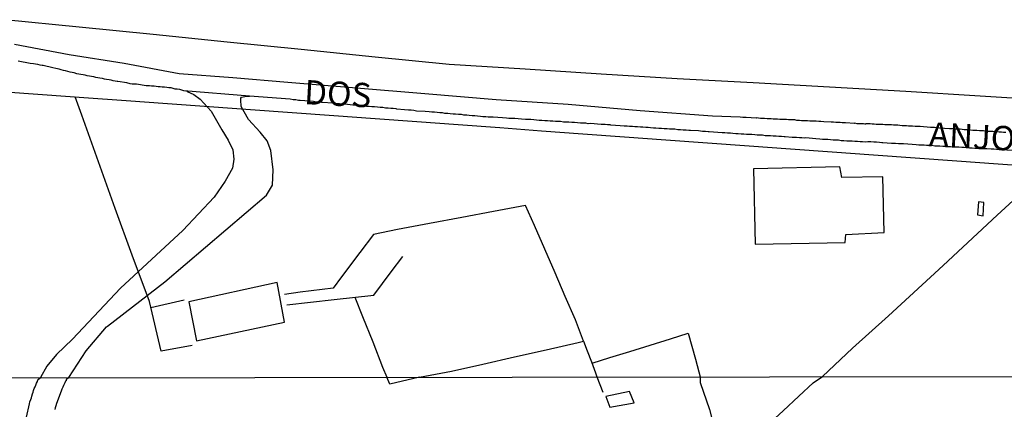
# Model space of a CAD drawing. Units: millimetres. Extents: x 185559 to 187969, y 1652115 to 1654889.
# Drawn here: x 186826 to 186927, y 1652667 to 1652707 of the extents above; entities that cross this region are included whole.
import ezdxf
from ezdxf.enums import TextEntityAlignment as Align

# ---------------------------------------------------------------- set-up
doc = ezdxf.new("R2010")
doc.units = ezdxf.units.MM
for name, color, linetype in [('V-EDIFICACAO', 2, 'Continuous'), ('V-LOTE', 10, 'Continuous'), ('V-NOME_DOS_LOGRADOUROS', 7, 'Continuous'), ('V-QUADRA', 6, 'Continuous'), ('V-REFERENCIA', 2, 'Continuous'), ('V-TESTADA', 5, 'Continuous'), ('X-LIMITE_1000', 7, 'Continuous')]:
    doc.layers.add(name, color=color, linetype=linetype)

msp = doc.modelspace()

# ---------------------------------------------------------------- linework, layer by layer
at = {"layer": 'V-EDIFICACAO'}
for points in [[(186901.66, 1652691.92), (186901.83, 1652684.17), (186911.08, 1652684.33), (186911.16, 1652685.17), (186915.1, 1652685.38), (186914.98, 1652691.12), (186910.75, 1652691.05), (186910.53, 1652692.15), (186901.66, 1652691.92)], [(186924.83, 1652688.52), (186924.74, 1652687.2), (186925.3, 1652687.09), (186925.37, 1652688.46), (186924.83, 1652688.52)], [(186843.47, 1652678.23), (186844.27, 1652674.21), (186853.32, 1652676.14), (186852.55, 1652680.21), (186843.47, 1652678.23)], [(186886.45, 1652668.48), (186886.86, 1652667.39), (186889.37, 1652667.82), (186888.88, 1652669.01), (186886.45, 1652668.48)]]:
    msp.add_lwpolyline(points, close=True, dxfattribs=at)
at = {"layer": 'V-LOTE'}
for points in [[(186932.7, 1652698.93), (186925.02, 1652699.42), (186917.34, 1652699.91), (186909.48, 1652700.34), (186901.62, 1652700.77), (186893.79, 1652701.2), (186885.96, 1652701.69), (186878.13, 1652702.18), (186870.3, 1652702.67), (186862.67, 1652703.44), (186855.04, 1652704.21), (186847.41, 1652704.98), (186839.78, 1652705.75), (186832.15, 1652706.52), (186824.52, 1652707.29)], [(186824.1, 1652699.89), (186828.38, 1652699.57), (186832.66, 1652699.29), (186836.99, 1652698.97), (186841.27, 1652698.65), (186845.55, 1652698.34), (186849.83, 1652698.03), (186854.11, 1652697.72), (186858.39, 1652697.41), (186862.67, 1652697.1), (186866.95, 1652696.79), (186871.23, 1652696.48), (186875.51, 1652696.17), (186879.79, 1652695.86), (186884.07, 1652695.55), (186888.35, 1652695.24), (186892.63, 1652694.93), (186896.91, 1652694.62), (186901.19, 1652694.31), (186905.47, 1652694), (186909.75, 1652693.69), (186914.03, 1652693.38), (186918.31, 1652693.07), (186922.59, 1652692.76), (186926.87, 1652692.45), (186931.15, 1652692.14)], [(186843.8, 1652673.72), (186840.63, 1652673.14), (186839.42, 1652678.25), (186837.61, 1652683.05), (186835.89, 1652687.85), (186834.17, 1652692.65), (186832.45, 1652697.45), (186831.75, 1652699.35)], [(186908.77, 1652670.53), (186911.85, 1652673.45), (186915.57, 1652676.79), (186921.21, 1652681.97), (186926.76, 1652687.15), (186931.66, 1652691.67), (186932.13, 1652692.07)], [(186867.25, 1652670.48), (186870.53, 1652671.08), (186873.76, 1652671.82), (186877.01, 1652672.56), (186880.3, 1652673.3), (186883.6, 1652674.03), (186884.14, 1652674.19), (186883.32, 1652676.38), (186882.26, 1652678.79), (186881.2, 1652681.22), (186880.14, 1652683.65), (186879.08, 1652686.08), (186878.16, 1652688.16), (186874.87, 1652687.53), (186871.58, 1652686.9), (186868.28, 1652686.29), (186864.98, 1652685.68), (186862.49, 1652685.18), (186861.09, 1652683.3), (186859.18, 1652680.82), (186858.32, 1652679.64), (186854.92, 1652679.21), (186853.33, 1652678.97)], [(186853.56, 1652677.92), (186858.43, 1652678.47), (186862.53, 1652678.93), (186864.31, 1652681.31), (186865.52, 1652682.89)], [(186839.56, 1652677.65), (186842.98, 1652678.43)], [(186860.57, 1652678.71), (186861.37, 1652676.71), (186862.42, 1652674.1), (186863.43, 1652671.49), (186863.88, 1652670.48)], [(186885.01, 1652671.9), (186886.83, 1652672.48), (186888.91, 1652673.13), (186891, 1652673.78), (186893.09, 1652674.43), (186894.91, 1652675), (186895.31, 1652673.65), (186895.67, 1652672.33), (186896.03, 1652671.01), (186896.17, 1652670.52)], [(186884.13, 1652674.19), (186884.52, 1652673.17), (186884.96, 1652672.04), (186885.37, 1652670.91), (186885.51, 1652670.5)], [(186867.25, 1652670.48), (186864.16, 1652669.74), (186863.88, 1652670.48)], [(186885.51, 1652670.5), (186886.14, 1652668.91)], [(186896.17, 1652670.52), (186896.17, 1652669.92), (186897.13, 1652667.13), (186897.53, 1652665.54), (186897.93, 1652663.95), (186898.33, 1652662.36), (186898.76, 1652660.75), (186899.17, 1652659.14), (186899.55, 1652657.52), (186900.02, 1652655.86), (186900.42, 1652654.19), (186900.82, 1652652.52), (186900.91, 1652650.99), (186900.86, 1652649.34), (186900.82, 1652647.67), (186900.79, 1652646), (186900.77, 1652644.33), (186900.75, 1652642.66), (186900.73, 1652640.99), (186900.71, 1652639.32), (186900.69, 1652637.65), (186900.67, 1652635.98), (186900.65, 1652634.31), (186900.64, 1652633.91)], [(186898.58, 1652661.41), (186901.5, 1652664.07), (186903.11, 1652665.52), (186904.72, 1652667.01), (186906.33, 1652668.5), (186907.8, 1652669.88), (186908.77, 1652670.53)]]:
    msp.add_lwpolyline(points, dxfattribs=at)
at = {"layer": 'V-QUADRA'}
for points in [[(186927.66, 1652695.68), (186927.41, 1652695.68), (186927.19, 1652695.7), (186926.98, 1652695.72), (186926.72, 1652695.74), (186926.51, 1652695.74), (186926.3, 1652695.77), (186926.04, 1652695.79), (186925.83, 1652695.79), (186925.62, 1652695.81), (186925.36, 1652695.83), (186925.15, 1652695.85), (186924.94, 1652695.85), (186924.68, 1652695.87), (186924.47, 1652695.89), (186924.26, 1652695.89), (186924, 1652695.91), (186923.79, 1652695.94), (186923.57, 1652695.94), (186923.36, 1652695.96), (186923.15, 1652695.98), (186922.94, 1652696), (186922.68, 1652696.02), (186922.47, 1652696.02), (186922.25, 1652696.04), (186922.04, 1652696.04), (186921.85, 1652696.05), (186920.81, 1652696.13), (186920.51, 1652696.15), (186920.3, 1652696.17), (186920.04, 1652696.19), (186919.89, 1652696.17), (186918.81, 1652696.28), (186918.51, 1652696.3), (186918.3, 1652696.3), (186918.04, 1652696.32), (186917.83, 1652696.32), (186917.61, 1652696.32), (186917.4, 1652696.36), (186917.19, 1652696.36), (186916.98, 1652696.36), (186916.72, 1652696.38), (186916.51, 1652696.41), (186916.29, 1652696.41), (186916.08, 1652696.43), (186915.87, 1652696.45), (186915.66, 1652696.45), (186915.4, 1652696.45), (186915.19, 1652696.47), (186914.97, 1652696.49), (186914.72, 1652696.49), (186914.51, 1652696.51), (186914.29, 1652696.51), (186914.08, 1652696.53), (186913.87, 1652696.53), (186913.66, 1652696.58), (186913.4, 1652696.58), (186913.21, 1652696.58), (186913.19, 1652696.53), (186913.12, 1652696.53), (186912.97, 1652696.55), (186912.76, 1652696.58), (186912.55, 1652696.58), (186912.34, 1652696.58), (186912.08, 1652696.62), (186912.06, 1652696.6), (186911.14, 1652696.66), (186910.8, 1652696.66), (186910.59, 1652696.7), (186910.38, 1652696.7), (186910.12, 1652696.7), (186909.91, 1652696.73), (186909.89, 1652696.73), (186909.65, 1652696.73), (186908.89, 1652696.77), (186908.59, 1652696.79), (186908.38, 1652696.81), (186908.12, 1652696.83), (186907.91, 1652696.83), (186907.7, 1652696.83), (186907.44, 1652696.85), (186907.23, 1652696.87), (186907.01, 1652696.87), (186906.8, 1652696.89), (186906.59, 1652696.89), (186906.38, 1652696.92), (186906.12, 1652696.92), (186905.91, 1652696.96), (186905.69, 1652696.96), (186905.48, 1652696.96), (186905.27, 1652696.98), (186905.06, 1652697), (186904.8, 1652697), (186904.59, 1652697.02), (186904.37, 1652697.02), (186904.12, 1652697.04), (186903.91, 1652697.04), (186903.69, 1652697.06), (186903.48, 1652697.09), (186903.27, 1652697.09), (186903.05, 1652697.09), (186902.8, 1652697.11), (186902.59, 1652697.13), (186902.37, 1652697.13), (186902.16, 1652697.15), (186901.95, 1652697.17), (186901.93, 1652697.15), (186900.88, 1652697.21), (186900.54, 1652697.23), (186900.29, 1652697.26), (186897.41, 1652697.37), (186889.98, 1652697.91), (186882.55, 1652698.56), (186875.12, 1652699.02), (186867.8, 1652699.67), (186860.74, 1652700.24), (186853.68, 1652700.81), (186848.01, 1652701.29), (186842.48, 1652701.72), (186836.81, 1652702.77), (186831.14, 1652703.68), (186825.5, 1652704.73)], [(186928.3, 1652693.81), (186927.17, 1652693.88), (186926.98, 1652693.89), (186926.68, 1652693.91), (186926.43, 1652693.94), (186926.13, 1652693.94), (186925.7, 1652693.98), (186925, 1652694), (186924.72, 1652694.02), (186924.47, 1652694.04), (186924.17, 1652694.06), (186923.91, 1652694.06), (186923.66, 1652694.08), (186923.36, 1652694.11), (186923.11, 1652694.13), (186922.81, 1652694.15), (186922.55, 1652694.15), (186922.25, 1652694.17), (186921.96, 1652694.19), (186921.7, 1652694.21), (186921.4, 1652694.23), (186921.15, 1652694.23), (186920.85, 1652694.25), (186920.59, 1652694.28), (186920.34, 1652694.28), (186920.04, 1652694.32), (186919.79, 1652694.32), (186919.49, 1652694.34), (186919.23, 1652694.36), (186918.98, 1652694.36), (186918.68, 1652694.38), (186918.42, 1652694.4), (186918, 1652694.42), (186917.12, 1652694.51), (186916.85, 1652694.51), (186916.59, 1652694.51), (186916.29, 1652694.53), (186915.87, 1652694.55), (186914.99, 1652694.6), (186914.89, 1652694.62), (186914.63, 1652694.64), (186914.34, 1652694.66), (186914.04, 1652694.66), (186913.74, 1652694.7), (186913.44, 1652694.7), (186913.19, 1652694.68), (186912.89, 1652694.7), (186912.63, 1652694.7), (186912.38, 1652694.74), (186912.08, 1652694.74), (186911.82, 1652694.77), (186911.53, 1652694.79), (186911.27, 1652694.79), (186910.97, 1652694.83), (186910.68, 1652694.83), (186910.42, 1652694.87), (186910.12, 1652694.87), (186909.87, 1652694.89), (186909.57, 1652694.92), (186909.31, 1652694.94), (186909.06, 1652694.96), (186908.76, 1652694.96), (186908.5, 1652694.98), (186908.08, 1652695.02), (186907.03, 1652695.11), (186906.89, 1652695.09), (186906.63, 1652695.11), (186906.38, 1652695.13), (186906.08, 1652695.15), (186905.65, 1652695.17), (186904.91, 1652695.24), (186904.8, 1652695.24), (186904.54, 1652695.26), (186904.25, 1652695.26), (186903.99, 1652695.28), (186903.69, 1652695.3), (186903.4, 1652695.32), (186903.14, 1652695.34), (186902.84, 1652695.34), (186902.59, 1652695.38), (186902.29, 1652695.38), (186902.03, 1652695.4), (186901.78, 1652695.43), (186901.48, 1652695.45), (186901.22, 1652695.47), (186900.93, 1652695.47), (186900.67, 1652695.49), (186900.37, 1652695.51), (186900.08, 1652695.53), (186899.82, 1652695.55), (186899.52, 1652695.57), (186899.27, 1652695.6), (186898.97, 1652695.6), (186898.71, 1652695.62), (186898.41, 1652695.64), (186897.99, 1652695.68), (186897.07, 1652695.75), (186896.97, 1652695.75), (186896.71, 1652695.77), (186896.41, 1652695.79), (186895.99, 1652695.83), (186895.16, 1652695.88), (186894.97, 1652695.89), (186894.71, 1652695.92), (186894.41, 1652695.92), (186894.12, 1652695.96), (186893.86, 1652695.96), (186893.56, 1652696), (186893.31, 1652696), (186893.01, 1652696.02), (186892.75, 1652696.04), (186892.45, 1652696.04), (186892.16, 1652696.09), (186891.9, 1652696.09), (186891.6, 1652696.13), (186891.35, 1652696.13), (186891.05, 1652696.15), (186890.79, 1652696.17), (186890.54, 1652696.17), (186890.24, 1652696.21), (186889.99, 1652696.21), (186889.69, 1652696.26), (186889.43, 1652696.26), (186889.18, 1652696.28), (186888.88, 1652696.3), (186888.62, 1652696.32), (186888.33, 1652696.34), (186887.9, 1652696.36), (186886.94, 1652696.43), (186886.88, 1652696.45), (186886.62, 1652696.45), (186886.37, 1652696.49), (186885.94, 1652696.49), (186884.85, 1652696.6), (186884.62, 1652696.58), (186884.37, 1652696.62), (186884.11, 1652696.62), (186883.81, 1652696.64), (186883.52, 1652696.66), (186883.22, 1652696.7), (186882.92, 1652696.7), (186882.62, 1652696.75), (186882.32, 1652696.75), (186882.07, 1652696.75), (186881.77, 1652696.79), (186881.51, 1652696.79), (186881.26, 1652696.81), (186880.96, 1652696.83), (186880.71, 1652696.83), (186880.41, 1652696.87), (186880.15, 1652696.87), (186879.85, 1652696.92), (186879.56, 1652696.92), (186879.3, 1652696.94), (186879, 1652696.96), (186878.7, 1652697), (186878.41, 1652697), (186878.15, 1652697), (186877.73, 1652697.04), (186877.04, 1652697.13), (186876.89, 1652697.11), (186876.75, 1652697.11), (186876.45, 1652697.13), (186876.19, 1652697.15), (186875.77, 1652697.17), (186874.81, 1652697.24), (186874.62, 1652697.26), (186874.32, 1652697.26), (186874.06, 1652697.3), (186873.77, 1652697.3), (186873.51, 1652697.32), (186873.21, 1652697.34), (186872.92, 1652697.38), (186872.66, 1652697.38), (186872.36, 1652697.43), (186872.11, 1652697.45), (186871.81, 1652697.47), (186871.55, 1652697.51), (186871.25, 1652697.51), (186870.96, 1652697.55), (186870.7, 1652697.57), (186870.4, 1652697.6), (186870.15, 1652697.62), (186869.85, 1652697.64), (186869.59, 1652697.68), (186869.34, 1652697.68), (186869.04, 1652697.72), (186868.79, 1652697.75), (186868.49, 1652697.77), (186868.23, 1652697.79), (186867.81, 1652697.83), (186866.93, 1652697.88), (186866.91, 1652697.88), (186866.66, 1652697.94), (186866.36, 1652697.96), (186866.1, 1652697.98), (186865.68, 1652698.02), (186864.89, 1652698.09), (186864.83, 1652698.11), (186864.53, 1652698.13), (186864.27, 1652698.15), (186864.02, 1652698.17), (186863.72, 1652698.19), (186863.46, 1652698.24), (186863.17, 1652698.24), (186862.91, 1652698.28), (186862.61, 1652698.3), (186862.32, 1652698.32), (186862.06, 1652698.36), (186861.76, 1652698.36), (186861.51, 1652698.41), (186861.21, 1652698.43), (186860.95, 1652698.45), (186860.65, 1652698.47), (186860.36, 1652698.49), (186860.1, 1652698.51), (186859.8, 1652698.55), (186859.55, 1652698.58), (186859.25, 1652698.6), (186858.99, 1652698.62), (186858.74, 1652698.64), (186858.31, 1652698.68), (186857.23, 1652698.77), (186857.12, 1652698.77), (186856.87, 1652698.81), (186856.57, 1652698.81), (186856.31, 1652698.85), (186855.89, 1652698.89), (186854.93, 1652698.98), (186854.78, 1652698.98), (186854.48, 1652699.02), (186854.23, 1652699.04), (186853.92, 1652699.1), (186849.72, 1652699.42), (186842.95, 1652699.98), (186842.73, 1652700.04), (186842.52, 1652700.09), (186842.26, 1652700.13), (186842.05, 1652700.15), (186841.84, 1652700.22), (186841.63, 1652700.26), (186841.41, 1652700.28), (186841.2, 1652700.3), (186840.94, 1652700.34), (186840.73, 1652700.34), (186840.52, 1652700.39), (186840.31, 1652700.39), (186840.09, 1652700.41), (186839.88, 1652700.43), (186839.62, 1652700.45), (186839.41, 1652700.47), (186839.07, 1652700.49), (186838.07, 1652700.64), (186837.88, 1652700.64), (186837.62, 1652700.66), (186837.41, 1652700.7), (186837.07, 1652700.77), (186836.15, 1652700.92), (186836.09, 1652700.94), (186835.88, 1652700.96), (186835.67, 1652701), (186835.45, 1652701.05), (186835.24, 1652701.09), (186834.98, 1652701.13), (186834.77, 1652701.17), (186834.56, 1652701.22), (186834.3, 1652701.26), (186834.09, 1652701.3), (186833.88, 1652701.34), (186833.67, 1652701.39), (186833.45, 1652701.43), (186833.24, 1652701.47), (186832.98, 1652701.51), (186832.77, 1652701.56), (186832.56, 1652701.6), (186832.35, 1652701.64), (186832.13, 1652701.68), (186831.92, 1652701.73), (186831.66, 1652701.81), (186831.45, 1652701.85), (186831.24, 1652701.9), (186830.98, 1652701.96), (186830.77, 1652702.02), (186830.56, 1652702.07), (186830.3, 1652702.13), (186830.09, 1652702.19), (186829.77, 1652702.26), (186829.45, 1652702.34), (186828.45, 1652702.56), (186828.34, 1652702.58), (186828.13, 1652702.62), (186827.92, 1652702.66), (186827.66, 1652702.71), (186827.45, 1652702.75), (186827.11, 1652702.79), (186825.89, 1652703.01)], [(186843.28, 1652699.9), (186843.16, 1652699.94), (186842.95, 1652699.98)]]:
    msp.add_lwpolyline(points, dxfattribs=at)
at = {"layer": 'V-REFERENCIA'}
for points in [[(186843.28, 1652699.9), (186843.98, 1652699.59), (186844.63, 1652699.11), (186845.75, 1652697.86), (186846.85, 1652695.95), (186847.51, 1652694.89), (186847.99, 1652693.9), (186848.1, 1652692.93), (186847.95, 1652692), (186847.21, 1652690.65), (186846.07, 1652689.02), (186842.83, 1652685.58), (186836.42, 1652679.65), (186831.49, 1652674.39), (186829.84, 1652672.81), (186828.83, 1652671.61), (186828.17, 1652670.44)], [(186831.11, 1652670.44), (186832.9, 1652673.18), (186834.99, 1652675.65), (186835.07, 1652675.71), (186841, 1652680.28), (186851.47, 1652689.2), (186852.07, 1652690.25), (186852.17, 1652691.84), (186851.92, 1652693.83), (186851.52, 1652694.83), (186850.82, 1652695.72), (186849.62, 1652697.02), (186848.87, 1652698.34), (186848.82, 1652699.04), (186848.82, 1652699.21), (186848.9, 1652699.31), (186849.23, 1652699.39), (186849.72, 1652699.42)], [(186826.73, 1652666.35), (186827.03, 1652667.71), (186827.09, 1652667.94), (186827.18, 1652668.18), (186827.24, 1652668.35), (186827.29, 1652668.52), (186827.37, 1652668.74), (186827.41, 1652668.91), (186827.46, 1652669.08), (186827.54, 1652669.3), (186827.63, 1652669.47), (186827.69, 1652669.64), (186827.76, 1652669.86), (186827.86, 1652670.03), (186827.91, 1652670.2), (186828.17, 1652670.44)], [(186831.11, 1652670.44), (186830.83, 1652670.19), (186830.81, 1652670.09), (186830.75, 1652670.07), (186830.73, 1652669.99), (186830.68, 1652669.9), (186830.64, 1652669.81), (186830.55, 1652669.6), (186830.47, 1652669.43), (186830.38, 1652669.25), (186830.3, 1652669.04), (186830.3, 1652669.02), (186829.82, 1652667.77), (186829.76, 1652667.53), (186829.69, 1652667.32), (186829.67, 1652667.15)]]:
    msp.add_lwpolyline(points, dxfattribs=at)
at = {"layer": 'V-TESTADA'}
for points in [[(186932.7, 1652698.93), (186925.02, 1652699.42), (186917.34, 1652699.91), (186909.48, 1652700.34), (186901.62, 1652700.77), (186893.79, 1652701.2), (186885.96, 1652701.69), (186878.13, 1652702.18), (186870.3, 1652702.67), (186862.67, 1652703.44), (186855.04, 1652704.21), (186847.41, 1652704.98), (186839.78, 1652705.75), (186832.15, 1652706.52), (186824.52, 1652707.29)], [(186824.1, 1652699.89), (186828.38, 1652699.57), (186832.66, 1652699.29), (186836.99, 1652698.97), (186841.27, 1652698.65), (186845.55, 1652698.34), (186849.83, 1652698.03), (186854.11, 1652697.72), (186858.39, 1652697.41), (186862.67, 1652697.1), (186866.95, 1652696.79), (186871.23, 1652696.48), (186875.51, 1652696.17), (186879.79, 1652695.86), (186884.07, 1652695.55), (186888.35, 1652695.24), (186892.63, 1652694.93), (186896.91, 1652694.62), (186901.19, 1652694.31), (186905.47, 1652694), (186909.75, 1652693.69), (186914.03, 1652693.38), (186918.31, 1652693.07), (186922.59, 1652692.76), (186926.87, 1652692.45), (186931.15, 1652692.14)]]:
    msp.add_lwpolyline(points, dxfattribs=at)
at = {"layer": 'X-LIMITE_1000'}
msp.add_line((187968.43, 1652671.75), (185562.11, 1652668.84), dxfattribs=at)

# ---------------------------------------------------------------- texts
at = {"layer": 'V-NOME_DOS_LOGRADOUROS'}
for s, p in [('DOS', (186855.26, 1652697.82)), ('ANJOS', (186919.64, 1652693.47))]:
    msp.add_text(s, height=2.5, rotation=357, dxfattribs=at).set_placement(p, align=Align.BOTTOM_LEFT)

doc.saveas('drawing.dxf')
